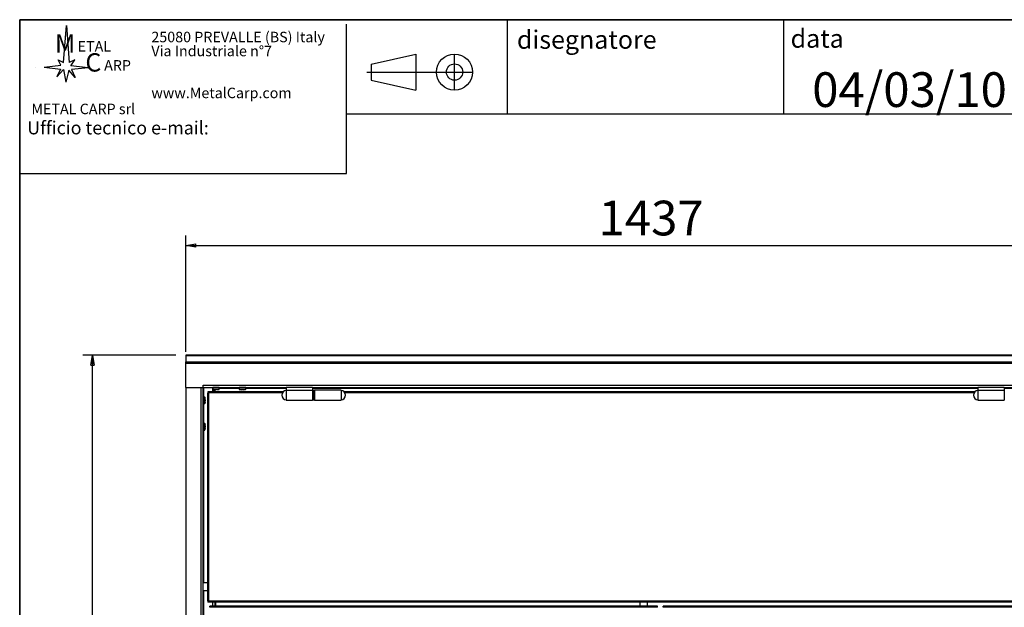
# Model space of a CAD drawing. Units: millimetres. Extents: x 9 to 412, y 8 to 290.
# Drawn here: x 9 to 108, y 230 to 290 of the extents above; entities that cross this region are included whole.
import ezdxf

# ---------------------------------------------------------------- set-up
doc = ezdxf.new("R2010")
doc.units = ezdxf.units.MM
doc.layers.add('CARTIGLIO', color=7, linetype='Continuous')
doc.styles.add('SLDTEXTSTYLE0', font='TXT', dxfattribs={"width": 0.75})
doc.styles.add('SLDTEXTSTYLE1', font='TXT', dxfattribs={"width": 0.7})
doc.dimstyles.new('SLDDIMSTYLE0', dxfattribs={"dimtxt": 3.5, "dimasz": 1, "dimexe": 0, "dimexo": 0.0625, "dimgap": 0.875, "dimtad": 1, "dimdec": 1, "dimlfac": 15, "dimrnd": 1e-09, "dimzin": 12, "dimdsep": 46, "dimtxsty": 'SLDTEXTSTYLE0', "dimblk1": 'CLOSED', "dimblk2": 'CLOSED', "dimsah": 1, "dimcen": 0.09, "dimadec": 0, "dimazin": 3, "dimtfac": 1, "dimtofl": 0, "dimtmove": 0, "dimatfit": 3, "dimldrblk": 'CLOSED', "dimfxl": 0, "dimfrac": 2, "dimtolj": 1, "dimtzin": 12, "dimarcsym": 0})
doc.dimstyles.new('SLDDIMSTYLE1', dxfattribs={"dimtxt": 3.5, "dimasz": 1, "dimexe": 0, "dimexo": 0.0625, "dimgap": 0.875, "dimtad": 1, "dimdec": 0, "dimlfac": 15, "dimrnd": 1e-09, "dimzin": 12, "dimdsep": 46, "dimtxsty": 'SLDTEXTSTYLE0', "dimblk1": 'CLOSED', "dimblk2": 'CLOSED', "dimsah": 1, "dimcen": 0.09, "dimadec": 0, "dimazin": 3, "dimtfac": 1, "dimtofl": 0, "dimtmove": 0, "dimatfit": 3, "dimldrblk": 'CLOSED', "dimfxl": 0, "dimfrac": 2, "dimtolj": 1, "dimtzin": 12, "dimarcsym": 0})

# ---------------------------------------------------------------- blocks, each defined once
blk = doc.blocks.new('SW_NOTE_0')
at = {"layer": 'CARTIGLIO', "color": 0, "insert": (0, 1.705), "char_height": 1.32292, "attachment_point": 1, "style": 'SLDTEXTSTYLE0'}
blk.add_mtext('Ufficio tecnico e-mail:', dxfattribs=at)
blk = doc.blocks.new('SW_NOTE_1')
at = {"layer": 'CARTIGLIO', "color": 0, "attachment_point": 1, "style": 'SLDTEXTSTYLE1'}
for s, insert, char_height in [('C', (0, 2.387), 1.852), ('ARP', (1.895, 1.692), 1.0583)]:
    blk.add_mtext(s, dxfattribs=dict(at, insert=insert, char_height=char_height))
blk = doc.blocks.new('SW_NOTE_2')
at = {"layer": 'CARTIGLIO', "color": 0, "attachment_point": 1, "style": 'SLDTEXTSTYLE1'}
for s, insert, char_height in [('M', (0, 2.387), 1.852), ('ETAL', (2.289, 1.692), 1.0583)]:
    blk.add_mtext(s, dxfattribs=dict(at, insert=insert, char_height=char_height))
blk = doc.blocks.new('SW_NOTE_3')
at = {"layer": 'CARTIGLIO', "color": 0, "char_height": 1.05833, "attachment_point": 1, "style": 'SLDTEXTSTYLE0'}
for s, insert in [('25080 PREVALLE (BS) Italy', (0, 1.364)), ('Via Industriale n°7', (0, -0.047)), ('www.MetalCarp.com', (0, -4.28))]:
    blk.add_mtext(s, dxfattribs=dict(at, insert=insert))
blk = doc.blocks.new('_CLOSED')
at = {"color": 0, "linetype": 'ByBlock', "lineweight": -2}
for p, q in [((-1, 0.166667), (0, 0)), ((-1, 0.166667), (-1, -0.166667)), ((0, 0), (-1, -0.166667)), ((0, 0), (-1, 0))]:
    blk.add_line(p, q, dxfattribs=at)
blk = doc.blocks.new('_D')
at = {"layer": 'CARTIGLIO'}
for p, q in [((25.268, 255.986), (25.268, 267.729)), ((121.068, 255.986), (121.068, 267.729)), ((25.268, 266.729), (121.068, 266.729))]:
    blk.add_line(p, q, dxfattribs=at)
at = {"layer": 'CARTIGLIO', "rotation": 180.0000000000004}
blk.add_blockref('_CLOSED', (25.268, 266.729, 1.658), dxfattribs=at)
at = {"layer": 'CARTIGLIO'}
blk.add_blockref('_CLOSED', (121.068, 266.729, 1.658), dxfattribs=at)
at = {"layer": 'CARTIGLIO', "insert": (66.926, 271.24), "char_height": 3.5, "attachment_point": 1, "style": 'SLDTEXTSTYLE0'}
blk.add_mtext('1437', dxfattribs=at)
blk = doc.blocks.new('_D_1')
at = {"layer": 'CARTIGLIO'}
for p, q in [((24.268, 255.633), (14.861, 255.633)), ((15.861, 86.201), (15.861, 255.633)), ((24.268, 86.201), (14.861, 86.201))]:
    blk.add_line(p, q, dxfattribs=at)
for p, rotation in [((15.861, 255.633, 1.658), 90.0000000000004), ((15.861, 86.201, 1.658), 270.0000000000004)]:
    blk.add_blockref('_CLOSED', p, dxfattribs=dict(at, rotation=rotation))
at = {"layer": 'CARTIGLIO', "insert": (11.35, 164.859), "char_height": 3.5, "attachment_point": 1, "rotation": 90, "style": 'SLDTEXTSTYLE0'}
blk.add_mtext('2541', dxfattribs=at)

msp = doc.modelspace()

# ---------------------------------------------------------------- linework, layer by layer
at = {"color": 7, "linetype": 'Continuous', "lineweight": 25}
for p, q in [((121.0675, 255.6328), (25.2675, 255.6328)), ((25.2675, 255.6328), (25.2675, 255.6196)), ((25.2675, 255.6196), (121.0675, 255.6196)), ((25.2675, 255.6196), (25.2675, 254.9863)), ((25.2675, 254.8422), (25.2675, 254.9863)), ((25.2675, 254.9863), (121.0675, 254.9863)), ((25.2675, 254.8422), (121.0675, 254.8422)), ((25.2675, 252.4014), (25.2675, 254.8422)), ((25.2675, 252.4014), (27.0075, 252.4014)), ((25.2675, 252.4014), (26.7809, 252.4014)), ((25.2675, 252.4014), (25.2675, 87.9347)), ((26.7809, 252.4014), (26.7809, 220.4014)), ((27.0009, 252.4014), (27.0009, 223.6347)), ((27.0075, 252.6214), (27.0142, 252.6214)), ((27.0075, 252.4014), (27.0075, 252.6214)), ((27.0142, 252.5547), (27.0075, 252.5547)), ((27.0142, 252.4014), (27.0075, 252.4014)), ((27.0142, 252.6214), (119.3209, 252.6214)), ((27.0142, 252.4014), (27.0142, 252.6214)), ((27.0142, 252.4014), (35.4009, 252.4014)), ((27.9809, 252.388), (27.9809, 252.2119)), ((28.6475, 252.2119), (28.6475, 252.388)), ((30.6475, 252.388), (30.6475, 252.2119)), ((31.3142, 252.2119), (31.3142, 252.388)), ((38.0675, 252.4014), (35.4009, 252.4014)), ((35.4009, 252.4014), (35.4009, 252.0865)), ((38.0675, 252.4014), (38.0675, 252.0865)), ((38.0675, 252.4014), (105.2009, 252.4014)), ((107.8675, 252.4014), (105.2009, 252.4014)), ((105.2009, 252.4014), (105.2009, 252.0865)), ((107.8675, 252.4014), (107.8675, 252.0865)), ((107.8675, 252.4014), (119.3209, 252.4014)), ((27.1904, 251.4214), (27.0142, 251.4214)), ((27.4675, 251.8014), (27.4675, 230.868)), ((27.4675, 251.8014), (27.5675, 251.8014)), ((27.5675, 251.9347), (27.5009, 251.9347)), ((27.5009, 251.9347), (27.5009, 251.8547)), ((27.5675, 251.8547), (27.5009, 251.8547)), ((35.0932, 251.9347), (27.5675, 251.9347)), ((27.5675, 251.8347), (27.5675, 251.9347)), ((27.5675, 251.8347), (27.5675, 251.8014)), ((27.5675, 251.8014), (27.5675, 230.868)), ((28.1143, 252.1758), (28.1143, 252.1756)), ((28.1304, 251.9347), (28.1304, 252.1741)), ((28.1942, 252.1679), (28.1942, 251.9347)), ((28.24, 252.1653), (28.2402, 252.1652)), ((28.2935, 252.1756), (28.335, 252.1756)), ((28.2935, 252.1756), (28.2935, 252.1756)), ((28.335, 252.1756), (28.335, 252.1756)), ((28.5141, 252.1756), (28.5141, 252.1758)), ((30.781, 252.1758), (30.781, 252.1756)), ((30.9067, 252.1653), (30.9068, 252.1652)), ((30.9601, 252.1756), (31.0016, 252.1756)), ((30.9601, 252.1756), (30.9601, 252.1756)), ((31.0016, 252.1756), (31.0016, 252.1756)), ((31.1808, 252.1756), (31.1807, 252.1758)), ((38.0675, 252.0865), (35.4009, 252.0865)), ((35.4009, 252.0865), (35.4009, 251.1014)), ((38.0675, 252.0865), (38.0675, 251.1014)), ((38.2342, 252.078), (38.1009, 252.078)), ((40.9342, 252.1214), (38.2675, 252.1214)), ((38.2675, 252.1214), (38.2675, 251.1014)), ((40.9342, 252.1214), (40.9342, 251.1014)), ((104.8932, 251.9347), (41.2419, 251.9347)), ((107.8675, 252.0865), (105.2009, 252.0865)), ((105.2009, 252.0865), (105.2009, 251.1014)), ((107.8675, 252.0865), (107.8675, 251.1014)), ((27.0142, 250.7547), (27.1904, 250.7547)), ((27.2266, 251.2879), (27.2265, 251.2879)), ((27.2265, 250.8882), (27.2266, 250.8881)), ((27.2266, 251.0673), (27.2266, 251.1088)), ((27.2266, 251.1088), (27.2266, 251.1088)), ((27.2266, 251.0673), (27.2266, 251.0673)), ((27.237, 251.0138), (27.237, 251.014)), ((35.4009, 251.1014), (38.0675, 251.1014)), ((38.1009, 251.1447), (38.2342, 251.1447)), ((38.2675, 251.1014), (40.9342, 251.1014)), ((105.2009, 251.1014), (107.8675, 251.1014)), ((27.1904, 248.7547), (27.0142, 248.7547)), ((27.2266, 248.6212), (27.2265, 248.6212)), ((27.2266, 248.4006), (27.2266, 248.4421)), ((27.2266, 248.4421), (27.2266, 248.4421)), ((27.0142, 248.088), (27.1904, 248.088)), ((27.2265, 248.2215), (27.2266, 248.2215)), ((27.2266, 248.4006), (27.2266, 248.4006)), ((27.237, 248.3472), (27.237, 248.3473)), ((27.4675, 232.6814), (27.0009, 232.6814)), ((27.0009, 231.8814), (27.4675, 231.8814)), ((27.5675, 230.868), (27.4675, 230.868)), ((27.5675, 230.8147), (27.5009, 230.8147)), ((27.5009, 230.8147), (27.5009, 230.7347)), ((27.5675, 230.7347), (27.5009, 230.7347)), ((27.5675, 230.8347), (27.5675, 230.868)), ((118.7675, 230.8347), (27.5675, 230.8347)), ((27.5675, 230.7347), (27.5675, 230.8347)), ((118.7675, 230.7347), (27.5675, 230.7347)), ((28.1809, 230.7347), (28.1809, 230.3014)), ((28.2809, 230.7347), (28.2809, 230.7147)), ((28.2809, 230.7147), (28.2809, 230.3014)), ((71.0709, 230.7347), (71.0709, 230.3014)), ((71.8709, 230.3014), (71.8709, 230.7347)), ((72.8842, 230.3014), (27.6842, 230.3014)), ((27.6842, 230.2014), (27.6842, 230.3014)), ((72.8842, 230.2014), (27.6842, 230.2014)), ((72.8842, 230.2014), (72.8842, 230.3014)), ((118.6509, 230.3014), (73.4509, 230.3014)), ((73.4509, 230.2014), (73.4509, 230.3014)), ((118.6509, 230.2014), (73.4509, 230.2014))]:
    msp.add_line(p, q, dxfattribs=at)
at = {"color": 8, "linetype": 'Continuous', "lineweight": 25}
for p, q in [((27.0075, 252.5214), (27.0142, 252.5214)), ((27.0675, 252.4014), (27.0675, 251.4214)), ((27.9609, 252.4014), (27.9609, 251.9347)), ((28.3142, 252.388), (27.9809, 252.388)), ((28.6475, 252.388), (28.3142, 252.388)), ((30.9809, 252.388), (30.6475, 252.388)), ((31.3142, 252.388), (30.9809, 252.388)), ((27.0142, 251.4214), (27.0142, 251.088)), ((27.1904, 251.088), (27.1904, 251.4214)), ((27.2033, 251.4111), (27.2033, 251.088)), ((35.0228, 251.8347), (27.5675, 251.8347)), ((27.9809, 252.2119), (28.3142, 252.2119)), ((28.3142, 252.1989), (27.9912, 252.1989)), ((28.1143, 252.1756), (28.1143, 252.1758)), ((28.2935, 252.1758), (28.2935, 252.1756)), ((28.3142, 252.2119), (28.6475, 252.2119)), ((28.6373, 252.1989), (28.3142, 252.1989)), ((28.335, 252.1758), (28.335, 252.1756)), ((28.5141, 252.1758), (28.5141, 252.1756)), ((28.6475, 252.3347), (30.6475, 252.3347)), ((30.6475, 252.2119), (30.9809, 252.2119)), ((30.9809, 252.1989), (30.6578, 252.1989)), ((30.781, 252.1756), (30.781, 252.1758)), ((30.9601, 252.1758), (30.9601, 252.1756)), ((30.9809, 252.2119), (31.3142, 252.2119)), ((31.3039, 252.1989), (30.9809, 252.1989)), ((31.0016, 252.1758), (31.0016, 252.1756)), ((31.1807, 252.1758), (31.1808, 252.1756)), ((31.3142, 252.3347), (35.4009, 252.3347)), ((38.0675, 252.3347), (105.2009, 252.3347)), ((38.1009, 252.078), (38.1009, 251.6114)), ((38.1009, 251.6114), (38.1009, 251.1447)), ((38.2342, 252.078), (38.2342, 251.6114)), ((38.2342, 251.6114), (38.2342, 251.1447)), ((104.8228, 251.8347), (41.3123, 251.8347)), ((107.8675, 252.3347), (115.0209, 252.3347)), ((27.0142, 251.088), (27.0142, 250.7547)), ((27.0675, 250.7547), (27.0675, 248.7547)), ((27.1904, 250.7547), (27.1904, 251.088)), ((27.2033, 251.088), (27.2033, 250.765)), ((27.2265, 251.2879), (27.2266, 251.2879)), ((27.2265, 251.1088), (27.2266, 251.1088)), ((27.2265, 251.0673), (27.2266, 251.0673)), ((27.2266, 250.8881), (27.2265, 250.8882)), ((27.0142, 248.7547), (27.0142, 248.4214)), ((27.0142, 248.4214), (27.0142, 248.088)), ((27.1904, 248.4214), (27.1904, 248.7547)), ((27.1904, 248.088), (27.1904, 248.4214)), ((27.2033, 248.7444), (27.2033, 248.4214)), ((27.2033, 248.4214), (27.2033, 248.0983)), ((27.2265, 248.6212), (27.2266, 248.6212)), ((27.2265, 248.4421), (27.2266, 248.4421)), ((27.0675, 248.088), (27.0675, 232.6814)), ((27.2265, 248.4006), (27.2266, 248.4006)), ((27.2266, 248.2215), (27.2265, 248.2215)), ((27.0675, 231.8814), (27.0675, 223.6347)), ((27.9609, 230.7347), (27.9609, 230.3014)), ((71.0709, 230.7147), (28.2809, 230.7147)), ((118.0542, 230.7147), (71.8709, 230.7147))]:
    msp.add_line(p, q, dxfattribs=at)
at = {"color": 7, "linetype": 'Continuous', "lineweight": 25, "flags": 128}
for points in [[(28.24, 252.1653), (28.2424, 252.1653), (28.2428, 252.1654)], [(28.3884, 252.1653), (28.386, 252.1653), (28.3857, 252.1654)], [(28.5105, 252.1756), (28.5115, 252.1755), (28.5141, 252.1756)], [(30.9067, 252.1653), (30.909, 252.1653), (30.9094, 252.1654)], [(31.0551, 252.1653), (31.0527, 252.1653), (31.0523, 252.1654)], [(31.1772, 252.1756), (31.1782, 252.1755), (31.1808, 252.1756)], [(27.2267, 251.2843), (27.2267, 251.2853), (27.2266, 251.2879)], [(27.237, 251.1622), (27.2369, 251.1599), (27.2368, 251.1595)], [(27.237, 251.0138), (27.2369, 251.0162), (27.2368, 251.0166)], [(27.2267, 248.6177), (27.2267, 248.6187), (27.2266, 248.6212)], [(27.237, 248.4956), (27.2369, 248.4932), (27.2368, 248.4928)], [(27.237, 248.3472), (27.2369, 248.3495), (27.2368, 248.3499)]]:
    msp.add_lwpolyline(points, dxfattribs=at)
at = {"color": 7, "linetype": 'Continuous', "lineweight": 25}
for centre, radius, start, end in [((27.9942, 252.388), 0.0133, 90, 180), ((28.6342, 252.388), 0.0133, 0, 90), ((30.6609, 252.388), 0.0133, 90, 180), ((31.3009, 252.388), 0.0133, 0, 90), ((27.0142, 251.408), 0.0133, 90, 180), ((27.1904, 251.408), 0.0133, 13.255826, 90), ((25.832, 251.088), 1.4089, 8.156275, 13.255826), ((27.9942, 252.2119), 0.0133, 180, 256.744174), ((28.3142, 253.5703), 1.4089, 256.744174, 261.843725), ((28.2923, 253.492), 1.3278, 263.163279, 267.741825), ((28.2226, 252.2705), 0.1067, 279.363435, 294.790898), ((28.2407, 252.1786), 0.0133, 267.73863, 270), ((28.2407, 252.1786), 0.0133, 270, 278.89315), ((28.3142, 253.6019), 1.4263, 269.166261, 270.833739), ((28.4058, 252.2705), 0.1067, 245.209102, 260.636565), ((28.3877, 252.1786), 0.0133, 261.10685, 270), ((28.3361, 253.492), 1.3278, 272.258175, 276.836721), ((28.3142, 253.5703), 1.4089, 278.156275, 283.255826), ((28.6342, 252.2119), 0.0133, 283.255826, 0), ((30.6609, 252.2119), 0.0133, 180, 256.744174), ((30.9809, 253.5703), 1.4089, 256.744174, 261.843725), ((30.959, 253.492), 1.3278, 263.163279, 267.741825), ((30.8893, 252.2705), 0.1067, 279.363435, 294.790898), ((30.9074, 252.1786), 0.0133, 267.73863, 270), ((30.9074, 252.1786), 0.0133, 270, 278.89315), ((30.9809, 253.6019), 1.4263, 269.166261, 270.833739), ((31.0724, 252.2705), 0.1067, 245.209102, 260.636565), ((31.0544, 252.1786), 0.0133, 261.10685, 270), ((31.0028, 253.492), 1.3278, 272.258175, 276.836721), ((30.9809, 253.5703), 1.4089, 278.156275, 283.255826), ((31.3009, 252.2119), 0.0133, 283.255826, 0), ((35.4464, 251.6114), 0.4788, 95.452622, 180), ((35.4464, 251.6114), 0.4788, 180, 264.547378), ((38.1009, 252.0447), 0.0333, 90, 180), ((38.2342, 252.0447), 0.0333, 0, 90), ((40.8887, 251.6114), 0.4788, 275.452622, 84.547378), ((105.2464, 251.6114), 0.4788, 95.452622, 180), ((105.2464, 251.6114), 0.4788, 180, 264.547378), ((27.0142, 250.768), 0.0133, 180, 270), ((27.1904, 250.768), 0.0133, 270, 346.744174), ((25.832, 251.088), 1.4089, 346.744174, 351.843725), ((25.8003, 251.088), 1.4263, 359.166261, 0.833739), ((27.2162, 251.134), 0.0124, 335.286254, 3.902803), ((27.2162, 251.042), 0.0124, 356.097182, 24.722244), ((25.9102, 251.1099), 1.3278, 2.258175, 6.836721), ((27.1317, 251.1796), 0.1067, 335.209102, 350.636565), ((27.1317, 250.9965), 0.1067, 9.363435, 24.790898), ((25.9102, 251.0661), 1.3278, 353.163279, 357.741825), ((27.2237, 251.1615), 0.0133, 351.10685, 0), ((27.2237, 251.0145), 0.0133, 0, 8.89315), ((27.2237, 251.0145), 0.0133, 357.73863, 0), ((38.1009, 251.178), 0.0333, 180, 270), ((38.2342, 251.178), 0.0333, 270, 0), ((27.0142, 248.7414), 0.0133, 90, 180), ((27.1904, 248.7414), 0.0133, 13.255826, 90), ((25.832, 248.4214), 1.4089, 8.156275, 13.255826), ((25.8003, 248.4214), 1.4263, 359.166261, 0.833739), ((27.2162, 248.4674), 0.0124, 335.286254, 3.902803), ((25.9102, 248.4433), 1.3278, 2.258175, 6.836721), ((27.1317, 248.5129), 0.1067, 335.209102, 350.636565), ((27.2237, 248.4949), 0.0133, 351.10685, 0), ((27.0142, 248.1014), 0.0133, 180, 270), ((27.1904, 248.1014), 0.0133, 270, 346.744174), ((25.832, 248.4214), 1.4089, 346.744174, 351.843725), ((27.2162, 248.3754), 0.0124, 356.097182, 24.722244), ((27.1317, 248.3298), 0.1067, 9.363435, 24.790898), ((25.9102, 248.3995), 1.3278, 353.163279, 357.741825), ((27.2237, 248.3479), 0.0133, 0, 8.89315), ((27.2237, 248.3479), 0.0133, 357.73863, 0)]:
    msp.add_arc(centre, radius, start, end, dxfattribs=at)
at = {"color": 8, "linetype": 'Continuous', "lineweight": 25}
for centre, start, end in [((28.2682, 252.186), 266.097182, 294.722244), ((28.3602, 252.186), 245.286254, 273.902803), ((30.9349, 252.186), 266.097182, 294.722244), ((31.0269, 252.186), 245.286254, 273.902803)]:
    msp.add_arc(centre, 0.0124, start, end, dxfattribs=at)
at = {"color": 7, "linetype": 'Continuous', "lineweight": 25}
for points, knots in [([(28.1343, 252.1737), (28.1318, 252.174), (28.1264, 252.1746), (28.1199, 252.1753), (28.1153, 252.1758), (28.1147, 252.1758), (28.1143, 252.1758)], [0, 0, 0, 0, 0.22523083, 0.48274629, 0.74139535, 1, 1, 1, 1]), ([(28.2935, 252.1758), (28.2907, 252.1758), (28.2849, 252.1758), (28.2771, 252.1754), (28.2705, 252.1747), (28.2684, 252.174), (28.2674, 252.1737)], [0, 0, 0, 0, 0.2329615, 0.4890589, 0.7445188, 1, 1, 1, 1]), ([(28.2726, 252.1745), (28.2726, 252.1745), (28.2727, 252.1745), (28.2738, 252.1747), (28.2765, 252.1751), (28.2814, 252.1755), (28.2875, 252.1757), (28.2918, 252.1756), (28.2935, 252.1756)], [0, 0, 0, 0, 0.05573447, 0.17040448, 0.33967806, 0.55914668, 0.83060218, 1, 1, 1, 1]), ([(28.361, 252.1737), (28.3601, 252.174), (28.3582, 252.1746), (28.3522, 252.1753), (28.3441, 252.1758), (28.338, 252.1758), (28.335, 252.1758)], [0, 0, 0, 0, 0.2252308, 0.4827463, 0.7413954, 1, 1, 1, 1]), ([(28.335, 252.1756), (28.3367, 252.1756), (28.3414, 252.1757), (28.348, 252.1754), (28.353, 252.175), (28.3555, 252.1746), (28.3557, 252.1745), (28.3558, 252.1745)], [0, 0, 0, 0, 0.1773107, 0.4834144, 0.7264132, 0.8958023, 1, 1, 1, 1]), ([(28.4939, 252.1736), (28.4961, 252.1739), (28.5014, 252.1745), (28.5077, 252.1752), (28.5112, 252.1756), (28.5124, 252.1757), (28.5123, 252.1757), (28.5123, 252.1757)], [0, 0, 0, 0, 0.23003936, 0.565788, 0.84282362, 0.99240139, 1, 1, 1, 1]), ([(28.5141, 252.1758), (28.5138, 252.1758), (28.5133, 252.1758), (28.5091, 252.1754), (28.5026, 252.1747), (28.497, 252.174), (28.4942, 252.1737)], [0, 0, 0, 0, 0.2329615, 0.4890589, 0.7445188, 1, 1, 1, 1]), ([(30.8009, 252.1737), (30.7984, 252.174), (30.7931, 252.1746), (30.7866, 252.1753), (30.7819, 252.1758), (30.7813, 252.1758), (30.781, 252.1758)], [0, 0, 0, 0, 0.22523083, 0.48274629, 0.74139535, 1, 1, 1, 1]), ([(30.9601, 252.1758), (30.9574, 252.1758), (30.9516, 252.1758), (30.9437, 252.1754), (30.9372, 252.1747), (30.9351, 252.174), (30.934, 252.1737)], [0, 0, 0, 0, 0.2329615, 0.4890589, 0.7445188, 1, 1, 1, 1]), ([(30.9393, 252.1745), (30.9393, 252.1745), (30.9393, 252.1745), (30.9404, 252.1747), (30.9431, 252.1751), (30.9481, 252.1755), (30.9542, 252.1757), (30.9585, 252.1756), (30.9601, 252.1756)], [0, 0, 0, 0, 0.05573447, 0.17040448, 0.33967806, 0.55914668, 0.83060218, 1, 1, 1, 1]), ([(31.0277, 252.1737), (31.0268, 252.174), (31.0249, 252.1746), (31.0188, 252.1753), (31.0108, 252.1758), (31.0047, 252.1758), (31.0016, 252.1758)], [0, 0, 0, 0, 0.2252308, 0.4827463, 0.7413954, 1, 1, 1, 1]), ([(31.0016, 252.1756), (31.0034, 252.1756), (31.0081, 252.1757), (31.0147, 252.1754), (31.0197, 252.175), (31.0222, 252.1746), (31.0224, 252.1745), (31.0225, 252.1745)], [0, 0, 0, 0, 0.1773107, 0.4834144, 0.7264132, 0.8958023, 1, 1, 1, 1]), ([(31.1606, 252.1736), (31.1628, 252.1739), (31.1681, 252.1745), (31.1744, 252.1752), (31.1779, 252.1756), (31.1791, 252.1757), (31.179, 252.1757), (31.1789, 252.1757)], [0, 0, 0, 0, 0.23003936, 0.565788, 0.84282362, 0.99240139, 1, 1, 1, 1]), ([(31.1807, 252.1758), (31.1805, 252.1758), (31.18, 252.1758), (31.1758, 252.1754), (31.1693, 252.1747), (31.1636, 252.174), (31.1608, 252.1737)], [0, 0, 0, 0, 0.2329615, 0.4890589, 0.7445188, 1, 1, 1, 1]), ([(27.2265, 251.2879), (27.2265, 251.2876), (27.2264, 251.2871), (27.2268, 251.2829), (27.2276, 251.2764), (27.2282, 251.2708), (27.2286, 251.268)], [0, 0, 0, 0, 0.2329615, 0.4890589, 0.7445188, 1, 1, 1, 1]), ([(27.2286, 251.1349), (27.2283, 251.134), (27.2276, 251.132), (27.2269, 251.126), (27.2265, 251.1179), (27.2265, 251.1118), (27.2265, 251.1088)], [0, 0, 0, 0, 0.2252308, 0.4827463, 0.7413954, 1, 1, 1, 1]), ([(27.2265, 251.0673), (27.2265, 251.0645), (27.2264, 251.0588), (27.2268, 251.0509), (27.2276, 251.0444), (27.2282, 251.0423), (27.2286, 251.0412)], [0, 0, 0, 0, 0.2329615, 0.4890589, 0.7445188, 1, 1, 1, 1]), ([(27.2286, 250.9081), (27.2283, 250.9056), (27.2276, 250.9003), (27.2269, 250.8937), (27.2265, 250.8891), (27.2265, 250.8885), (27.2265, 250.8882)], [0, 0, 0, 0, 0.2252308, 0.4827463, 0.7413954, 1, 1, 1, 1]), ([(27.2286, 251.2677), (27.2283, 251.2699), (27.2277, 251.2753), (27.227, 251.2816), (27.2266, 251.285), (27.2266, 251.2863), (27.2266, 251.2861), (27.2266, 251.2861)], [0, 0, 0, 0, 0.2300394, 0.565788, 0.8428236, 0.9924014, 1, 1, 1, 1]), ([(27.2267, 251.1088), (27.2266, 251.1105), (27.2265, 251.1152), (27.2268, 251.1218), (27.2273, 251.1269), (27.2277, 251.1293), (27.2277, 251.1295), (27.2278, 251.1296)], [0, 0, 0, 0, 0.1773107, 0.4834144, 0.7264132, 0.8958023, 1, 1, 1, 1]), ([(27.2278, 251.0465), (27.2278, 251.0465), (27.2277, 251.0465), (27.2275, 251.0476), (27.2272, 251.0503), (27.2268, 251.0553), (27.2265, 251.0613), (27.2266, 251.0656), (27.2267, 251.0673)], [0, 0, 0, 0, 0.0557345, 0.1704045, 0.3396781, 0.5591467, 0.8306022, 1, 1, 1, 1]), ([(27.2265, 248.6212), (27.2265, 248.621), (27.2264, 248.6205), (27.2268, 248.6163), (27.2276, 248.6098), (27.2282, 248.6041), (27.2286, 248.6013)], [0, 0, 0, 0, 0.2329615, 0.4890589, 0.7445188, 1, 1, 1, 1]), ([(27.2286, 248.4682), (27.2283, 248.4673), (27.2276, 248.4654), (27.2269, 248.4593), (27.2265, 248.4513), (27.2265, 248.4452), (27.2265, 248.4421)], [0, 0, 0, 0, 0.2252308, 0.4827463, 0.7413954, 1, 1, 1, 1]), ([(27.2286, 248.6011), (27.2283, 248.6033), (27.2277, 248.6086), (27.227, 248.6149), (27.2266, 248.6184), (27.2266, 248.6196), (27.2266, 248.6194), (27.2266, 248.6194)], [0, 0, 0, 0, 0.2300394, 0.565788, 0.8428236, 0.9924014, 1, 1, 1, 1]), ([(27.2267, 248.4421), (27.2266, 248.4438), (27.2265, 248.4485), (27.2268, 248.4552), (27.2273, 248.4602), (27.2277, 248.4626), (27.2277, 248.4629), (27.2278, 248.463)], [0, 0, 0, 0, 0.1773107, 0.4834144, 0.7264132, 0.8958023, 1, 1, 1, 1]), ([(27.2265, 248.4006), (27.2265, 248.3979), (27.2264, 248.3921), (27.2268, 248.3842), (27.2276, 248.3777), (27.2282, 248.3756), (27.2286, 248.3745)], [0, 0, 0, 0, 0.2329615, 0.4890589, 0.7445188, 1, 1, 1, 1]), ([(27.2286, 248.2414), (27.2283, 248.2389), (27.2276, 248.2336), (27.2269, 248.2271), (27.2265, 248.2224), (27.2265, 248.2218), (27.2265, 248.2215)], [0, 0, 0, 0, 0.2252308, 0.4827463, 0.7413954, 1, 1, 1, 1]), ([(27.2278, 248.3798), (27.2278, 248.3798), (27.2277, 248.3798), (27.2275, 248.3809), (27.2272, 248.3836), (27.2268, 248.3886), (27.2265, 248.3947), (27.2266, 248.399), (27.2267, 248.4006)], [0, 0, 0, 0, 0.0557345, 0.1704045, 0.3396781, 0.5591467, 0.8306022, 1, 1, 1, 1])]:
    msp.add_open_spline(points, degree=3, knots=knots, dxfattribs=at)
at = {"layer": 'CARTIGLIO', "color": 1, "lineweight": 35}
for p, q in [((8.504, 7.5084), (8.504, 289.5084)), ((8.504, 289.5084), (411.504, 289.5084))]:
    msp.add_line(p, q, dxfattribs=at)
at = {"layer": 'CARTIGLIO'}
for p, q in [((57.6976, 289.5084), (57.6976, 280.0072)), ((85.5724, 289.5084), (85.5724, 280.0072)), ((52.3881, 282.3961), (52.3881, 286.0421))]:
    msp.add_line(p, q, dxfattribs=at)
at = {"layer": 'CARTIGLIO', "color": 218, "linetype": 'Continuous', "lineweight": 25}
for p, q in [((12.9347, 285.1991), (13.24, 288.9288)), ((13.24, 288.9288), (13.4922, 285.1991)), ((12.6427, 284.9204), (12.3905, 285.4646)), ((12.3905, 285.4646), (12.9347, 285.1991)), ((14.0762, 285.4646), (13.4922, 285.1991)), ((13.6647, 284.8673), (14.0762, 285.4646)), ((43.9574, 285.0173), (48.4846, 286.0421)), ((48.4846, 286.0421), (48.4846, 282.3961)), ((10.9571, 284.708), (12.6427, 284.9204)), ((10.9571, 284.708), (12.6162, 284.5222)), ((12.6162, 284.5222), (12.2578, 283.7258)), ((12.2578, 283.7258), (12.9082, 284.4691)), ((12.9082, 284.4691), (13.1603, 283.1949)), ((13.4789, 284.416), (13.1603, 283.1949)), ((14.116, 283.6727), (13.4789, 284.416)), ((15.4035, 284.6549), (13.6647, 284.8673)), ((15.4035, 284.6549), (13.7311, 284.4824)), ((13.7311, 284.4824), (14.116, 283.6727)), ((43.9574, 285.0173), (43.9574, 283.4209)), ((43.9574, 283.4209), (48.4846, 282.3961))]:
    msp.add_line(p, q, dxfattribs=at)
at = {"layer": 'CARTIGLIO', "color": 7, "linetype": 'Continuous', "lineweight": 25}
for p, q in [((41.4816, 273.9842), (41.4816, 289.0634)), ((41.4816, 280.0072), (411.504, 280.0072)), ((8.504, 273.9842), (41.4816, 273.9842))]:
    msp.add_line(p, q, dxfattribs=at)
at = {"layer": 'CARTIGLIO', "color": 1, "linetype": 'Continuous', "lineweight": 25}
msp.add_line((10.1351, 284.6599), (10.1475, 284.6599), dxfattribs=at)
at = {"layer": 'CARTIGLIO', "color": 218, "lineweight": 25}
msp.add_line((43.5213, 284.2191), (54.2111, 284.2191), dxfattribs=at)
at = {"layer": 'CARTIGLIO', "color": 218, "linetype": 'Continuous', "lineweight": 25}
for radius in [1.823, 0.8248]:
    msp.add_circle((52.3881, 284.2191), radius, dxfattribs=at)

# ---------------------------------------------------------------- block references
at = {"layer": 'CARTIGLIO', "color": 218}
for name, p in [('SW_NOTE_3', (21.791, 286.9261)), ('SW_NOTE_2', (12.0625, 285.6518)), ('SW_NOTE_1', (15.1319, 283.7371)), ('SW_NOTE_0', (9.2624, 277.5512))]:
    msp.add_blockref(name, p, dxfattribs=at)

# ---------------------------------------------------------------- texts
at = {"layer": 'CARTIGLIO', "attachment_point": 1, "style": 'SLDTEXTSTYLE0'}
for s, insert, char_height in [('disegnatore', (58.6812, 288.424), 1.852083), ('data', (86.2995, 288.5316), 1.85208), ('04/03/10', (88.4837, 284.2004), 3.5)]:
    msp.add_mtext(s, dxfattribs=dict(at, insert=insert, char_height=char_height))
at = {"layer": 'CARTIGLIO', "color": 218, "insert": (9.6845, 281.0296), "char_height": 1.058333, "attachment_point": 1, "style": 'SLDTEXTSTYLE0'}
msp.add_mtext('METAL CARP srl', dxfattribs=at)

# ---------------------------------------------------------------- dimensions: what is measured, and where the dimension line sits
at = {"layer": 'CARTIGLIO'}
dim = msp.add_linear_dim(base=(121.0675, 266.7287), p1=(25.2675, 254.9863), p2=(121.0675, 254.9863), dimstyle='SLDDIMSTYLE0', dxfattribs=at)
dim.commit()
dim.dimension.update_dxf_attribs({"geometry": '_D', "text_midpoint": (72.0966, 266.7287), "dimtype": 160})
dim = msp.add_linear_dim(base=(15.8614, 255.6328), p1=(25.2675, 86.2014), p2=(25.2675, 255.6328), angle=90, dimstyle='SLDDIMSTYLE1', dxfattribs=at)
dim.commit()
dim.dimension.update_dxf_attribs({"geometry": '_D_1', "text_midpoint": (15.8614, 170.03), "dimtype": 160})

doc.saveas('drawing.dxf')
